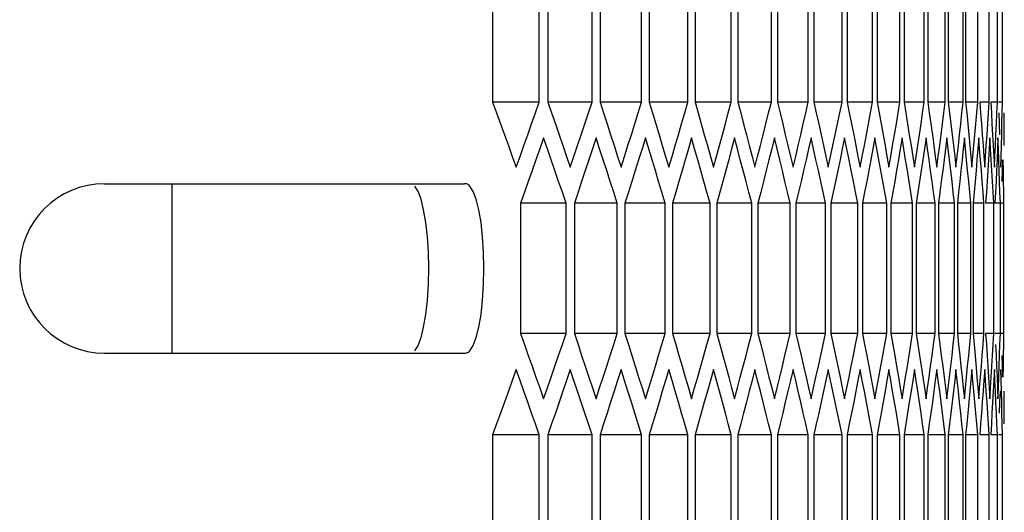
# Model space of a CAD drawing. Units: millimetres. Extents: x -564 to 1302, y -651 to 919.
# Drawn here: x 752 to 787, y 361 to 378 of the extents above; entities that cross this region are included whole.
import ezdxf

# ---------------------------------------------------------------- set-up
doc = ezdxf.new("R2010")
doc.units = ezdxf.units.MM
doc.header["$LTSCALE"] = 23.1
doc.layers.get('0').update_dxf_attribs({"linetype": 'CONTINUOUS'})

msp = doc.modelspace()

# ---------------------------------------------------------------- linework, layer by layer
at = {"color": 7, "linetype": 'Continuous'}
for p, q in [((769.122, 379.843), (769.122, 375.224)), ((770.778, 375.224), (770.778, 379.843)), ((771.08, 379.843), (771.08, 375.224)), ((772.643, 375.224), (772.643, 379.843)), ((772.927, 379.843), (772.927, 375.224)), ((774.396, 375.224), (774.396, 379.843)), ((774.663, 379.843), (774.663, 375.224)), ((776.038, 375.224), (776.038, 379.843)), ((776.287, 379.843), (776.287, 375.224)), ((777.568, 375.224), (777.568, 379.843)), ((777.8, 379.843), (777.8, 375.224)), ((778.987, 375.224), (778.987, 379.843)), ((779.201, 379.843), (779.201, 375.224)), ((780.294, 375.224), (780.294, 379.843)), ((780.49, 379.843), (780.49, 375.224)), ((781.488, 375.224), (781.488, 379.843)), ((781.666, 379.843), (781.666, 375.224)), ((782.57, 375.224), (782.57, 379.843)), ((782.731, 379.843), (782.731, 375.224)), ((783.539, 375.224), (783.539, 379.843)), ((783.682, 379.843), (783.682, 375.224)), ((784.396, 375.224), (784.396, 379.843)), ((784.521, 379.843), (784.521, 375.224)), ((785.14, 375.224), (785.14, 379.843)), ((785.247, 379.843), (785.247, 375.224)), ((785.771, 375.224), (785.771, 379.843)), ((785.86, 379.843), (785.86, 375.224)), ((786.289, 375.224), (786.289, 379.843)), ((786.694, 375.224), (786.694, 379.843)), ((786.986, 375.224), (786.986, 379.843)), ((787.165, 375.224), (787.165, 379.843)), ((770.778, 375.224), (769.122, 375.224)), ((772.643, 375.224), (771.08, 375.224)), ((774.396, 375.224), (772.927, 375.224)), ((772.927, 375.224), (773.052, 374.839)), ((776.038, 375.224), (774.663, 375.224)), ((774.663, 375.224), (774.78, 374.839)), ((777.568, 375.224), (776.287, 375.224)), ((778.987, 375.224), (777.8, 375.224)), ((780.294, 375.224), (779.201, 375.224)), ((781.488, 375.224), (780.49, 375.224)), ((782.57, 375.224), (781.666, 375.224)), ((783.539, 375.224), (782.731, 375.224)), ((783.475, 374.839), (783.539, 375.224)), ((784.396, 375.224), (783.682, 375.224)), ((784.34, 374.839), (784.396, 375.224)), ((785.14, 375.224), (784.521, 375.224)), ((785.092, 374.839), (785.14, 375.224)), ((785.771, 375.224), (785.247, 375.224)), ((785.731, 374.839), (785.771, 375.224)), ((785.86, 375.224), (785.899, 374.839)), ((786.289, 375.224), (785.86, 375.224)), ((786.361, 375.224), (786.392, 374.839)), ((786.694, 375.224), (786.361, 375.224)), ((786.748, 375.224), (786.771, 374.839)), ((786.986, 375.224), (786.748, 375.224)), ((787.165, 375.224), (787.022, 375.224)), ((783.41, 374.455), (783.475, 374.839)), ((784.283, 374.455), (784.34, 374.839)), ((785.042, 374.455), (785.092, 374.839)), ((785.689, 374.455), (785.731, 374.839)), ((785.899, 374.839), (785.937, 374.455)), ((786.392, 374.839), (786.422, 374.455)), ((786.771, 374.839), (786.793, 374.455)), ((787.037, 374.839), (787.051, 374.455)), ((787.228, 374.455), (787.229, 374.839)), ((783.345, 374.07), (783.41, 374.455)), ((787.051, 374.455), (787.065, 374.07)), ((771.063, 373.568), (770.929, 373.953)), ((772.911, 373.568), (772.785, 373.953)), ((774.648, 373.568), (774.53, 373.953)), ((776.273, 373.568), (776.163, 373.953)), ((777.787, 373.568), (777.685, 373.953)), ((779.189, 373.568), (779.094, 373.953)), ((780.479, 373.568), (780.392, 373.953)), ((781.656, 373.568), (781.577, 373.953)), ((782.722, 373.568), (782.651, 373.953)), ((783.674, 373.568), (783.611, 373.953)), ((784.514, 373.568), (784.459, 373.953)), ((785.241, 373.568), (785.194, 373.953)), ((785.856, 373.568), (785.816, 373.953)), ((786.357, 373.568), (786.325, 373.953)), ((786.745, 373.568), (786.721, 373.953)), ((787.02, 373.568), (787.004, 373.953)), ((785.431, 373.685), (785.475, 373.3)), ((786.012, 373.685), (786.049, 373.3)), ((786.481, 373.685), (786.509, 373.3)), ((786.565, 373.3), (786.592, 373.685)), ((786.768, 373.183), (786.745, 373.568)), ((786.836, 373.685), (786.857, 373.3)), ((787.035, 373.183), (787.02, 373.568)), ((775.245, 373.3), (775.36, 372.915)), ((776.831, 373.3), (776.938, 372.915)), ((778.304, 373.3), (778.403, 372.915)), ((778.403, 372.915), (778.502, 373.3)), ((779.666, 373.3), (779.757, 372.915)), ((779.757, 372.915), (779.848, 373.3)), ((780.915, 373.3), (780.999, 372.915)), ((782.053, 373.3), (782.128, 372.915)), ((783.077, 373.3), (783.145, 372.915)), ((783.989, 373.3), (784.049, 372.915)), ((784.789, 373.3), (784.841, 372.915)), ((785.475, 373.3), (785.519, 372.915)), ((785.519, 372.915), (785.563, 373.3)), ((786.049, 373.3), (786.085, 372.915)), ((786.509, 373.3), (786.537, 372.915)), ((786.537, 372.915), (786.565, 373.3)), ((786.857, 373.3), (786.877, 372.915)), ((786.477, 372.028), (786.448, 372.413)), ((786.834, 372.028), (786.812, 372.413)), ((787.077, 372.028), (787.063, 372.413)), ((787.207, 372.028), (787.201, 372.413)), ((755.394, 372.334), (768.129, 372.334)), ((757.774, 372.334), (757.774, 366.334)), ((783.069, 371.643), (783, 372.028)), ((783.982, 371.643), (783.921, 372.028)), ((784.782, 371.643), (784.73, 372.028)), ((785.47, 371.643), (785.425, 372.028)), ((786.044, 371.643), (786.008, 372.028)), ((786.506, 371.643), (786.477, 372.028)), ((786.854, 371.643), (786.834, 372.028)), ((787.09, 371.643), (787.077, 372.028)), ((787.212, 371.643), (787.207, 372.028)), ((770.115, 371.643), (770.115, 367.024)), ((771.724, 371.643), (770.115, 371.643)), ((771.724, 367.024), (771.724, 371.643)), ((772.017, 371.643), (772.017, 367.024)), ((773.533, 371.643), (772.017, 371.643)), ((773.533, 367.024), (773.533, 371.643)), ((773.809, 371.643), (773.809, 367.024)), ((775.231, 371.643), (773.809, 371.643)), ((775.231, 367.024), (775.231, 371.643)), ((775.489, 371.643), (775.489, 367.024)), ((776.817, 371.643), (775.489, 371.643)), ((776.817, 367.024), (776.817, 371.643)), ((777.057, 371.643), (777.057, 367.024)), ((778.292, 371.643), (777.057, 371.643)), ((778.292, 367.024), (778.292, 371.643)), ((778.514, 371.643), (778.514, 367.024)), ((779.654, 371.643), (778.514, 371.643)), ((779.654, 367.024), (779.654, 371.643)), ((779.859, 371.643), (779.859, 367.024)), ((780.905, 371.643), (779.859, 371.643)), ((780.905, 367.024), (780.905, 371.643)), ((781.092, 371.643), (781.092, 367.024)), ((782.043, 371.643), (781.092, 371.643)), ((782.043, 367.024), (782.043, 371.643)), ((782.212, 371.643), (782.212, 367.024)), ((783.069, 371.643), (782.212, 371.643)), ((783.069, 367.024), (783.069, 371.643)), ((783.22, 371.643), (783.22, 367.024)), ((783.982, 371.643), (783.22, 371.643)), ((783.982, 367.024), (783.982, 371.643)), ((784.116, 371.643), (784.116, 367.024)), ((784.782, 371.643), (784.116, 371.643)), ((784.782, 367.024), (784.782, 371.643)), ((784.898, 371.643), (784.898, 367.024)), ((785.47, 371.643), (784.898, 371.643)), ((785.47, 367.024), (785.47, 371.643)), ((785.568, 371.643), (785.568, 367.024)), ((786.044, 371.643), (785.568, 371.643)), ((786.044, 367.024), (786.044, 371.643)), ((786.125, 371.643), (786.125, 367.024)), ((786.506, 371.643), (786.125, 371.643)), ((786.506, 367.024), (786.506, 371.643)), ((786.854, 371.643), (786.568, 371.643)), ((786.854, 367.024), (786.854, 371.643)), ((787.09, 371.643), (786.899, 371.643)), ((787.09, 367.024), (787.09, 371.643)), ((787.212, 371.643), (787.116, 371.643)), ((787.212, 367.024), (787.212, 371.643)), ((771.724, 367.024), (770.115, 367.024)), ((773.533, 367.024), (772.017, 367.024)), ((775.231, 367.024), (773.809, 367.024)), ((773.809, 367.024), (773.93, 366.639)), ((776.817, 367.024), (775.489, 367.024)), ((778.292, 367.024), (777.057, 367.024)), ((779.654, 367.024), (778.514, 367.024)), ((780.905, 367.024), (779.859, 367.024)), ((782.043, 367.024), (781.092, 367.024)), ((783.069, 367.024), (782.212, 367.024)), ((783, 366.639), (783.069, 367.024)), ((783.982, 367.024), (783.22, 367.024)), ((783.921, 366.639), (783.982, 367.024)), ((784.782, 367.024), (784.116, 367.024)), ((784.73, 366.639), (784.782, 367.024)), ((785.47, 367.024), (784.898, 367.024)), ((785.425, 366.639), (785.47, 367.024)), ((786.044, 367.024), (785.568, 367.024)), ((785.568, 367.024), (785.611, 366.639)), ((786.008, 366.639), (786.044, 367.024)), ((786.125, 367.024), (786.16, 366.639)), ((786.506, 367.024), (786.125, 367.024)), ((786.568, 367.024), (786.595, 366.639)), ((786.854, 367.024), (786.568, 367.024)), ((787.09, 367.024), (786.899, 367.024)), ((787.212, 367.024), (787.116, 367.024)), ((782.932, 366.255), (783, 366.639)), ((783.86, 366.255), (783.921, 366.639)), ((784.677, 366.255), (784.73, 366.639)), ((785.38, 366.255), (785.425, 366.639)), ((785.611, 366.639), (785.653, 366.255)), ((785.97, 366.255), (786.008, 366.639)), ((786.16, 366.639), (786.194, 366.255)), ((786.595, 366.639), (786.622, 366.255)), ((786.918, 366.639), (786.936, 366.255)), ((755.394, 366.334), (768.129, 366.334)), ((786.194, 366.255), (786.232, 365.814)), ((787.049, 365.87), (787.063, 366.255)), ((786.232, 365.814), (786.261, 365.485)), ((787.035, 365.485), (787.049, 365.87)), ((770.098, 365.368), (769.96, 365.753)), ((772.001, 365.368), (771.871, 365.753)), ((773.793, 365.368), (773.671, 365.753)), ((775.475, 365.368), (775.36, 365.753)), ((777.044, 365.368), (776.938, 365.753)), ((778.502, 365.368), (778.403, 365.753)), ((779.848, 365.368), (779.757, 365.753)), ((781.082, 365.368), (780.999, 365.753)), ((782.203, 365.368), (782.128, 365.753)), ((783.212, 365.368), (783.145, 365.753)), ((784.108, 365.368), (784.049, 365.753)), ((784.892, 365.368), (784.841, 365.753)), ((785.563, 365.368), (785.519, 365.753)), ((785.736, 365.485), (785.776, 365.1)), ((786.12, 365.368), (786.085, 365.753)), ((786.261, 365.485), (786.293, 365.1)), ((786.565, 365.368), (786.537, 365.753)), ((786.673, 365.485), (786.697, 365.1)), ((786.897, 365.368), (786.877, 365.753)), ((786.971, 365.485), (786.988, 365.1)), ((787.115, 365.368), (787.103, 365.753)), ((776.052, 365.1), (776.163, 364.715)), ((777.581, 365.1), (777.685, 364.715)), ((778.999, 365.1), (779.094, 364.715)), ((779.094, 364.715), (779.189, 365.1)), ((780.305, 365.1), (780.392, 364.715)), ((781.498, 365.1), (781.577, 364.715)), ((782.579, 365.1), (782.651, 364.715)), ((783.547, 365.1), (783.611, 364.715)), ((784.403, 365.1), (784.459, 364.715)), ((785.146, 365.1), (785.194, 364.715)), ((785.776, 365.1), (785.816, 364.715)), ((786.293, 365.1), (786.325, 364.715)), ((786.592, 364.983), (786.565, 365.368)), ((786.697, 365.1), (786.721, 364.715)), ((786.916, 364.983), (786.897, 365.368)), ((786.988, 365.1), (787.004, 364.715)), ((787.126, 364.983), (787.115, 365.368)), ((786.257, 363.828), (786.223, 364.213)), ((786.669, 363.828), (786.644, 364.213)), ((786.969, 363.828), (786.952, 364.213)), ((787.156, 363.828), (787.147, 364.213)), ((787.229, 363.828), (787.228, 364.213)), ((783.539, 363.443), (783.475, 363.828)), ((784.396, 363.443), (784.34, 363.828)), ((785.14, 363.443), (785.092, 363.828)), ((785.771, 363.443), (785.731, 363.828)), ((786.289, 363.443), (786.257, 363.828)), ((786.694, 363.443), (786.669, 363.828)), ((786.986, 363.443), (786.969, 363.828)), ((787.165, 363.443), (787.156, 363.828)), ((769.122, 363.443), (769.122, 358.824)), ((770.778, 363.443), (769.122, 363.443)), ((770.778, 358.824), (770.778, 363.443)), ((771.08, 363.443), (771.08, 358.824)), ((772.643, 363.443), (771.08, 363.443)), ((772.643, 358.824), (772.643, 363.443)), ((772.927, 363.443), (772.927, 358.824)), ((774.396, 363.443), (772.927, 363.443)), ((774.396, 358.824), (774.396, 363.443)), ((774.663, 363.443), (774.663, 358.824)), ((776.038, 363.443), (774.663, 363.443)), ((776.038, 358.824), (776.038, 363.443)), ((776.287, 363.443), (776.287, 358.824)), ((777.568, 363.443), (776.287, 363.443)), ((777.568, 358.824), (777.568, 363.443)), ((777.8, 363.443), (777.8, 358.824)), ((778.987, 363.443), (777.8, 363.443)), ((778.987, 358.824), (778.987, 363.443)), ((779.201, 363.443), (779.201, 358.824)), ((780.294, 363.443), (779.201, 363.443)), ((780.294, 358.824), (780.294, 363.443)), ((780.49, 363.443), (780.49, 358.824)), ((781.488, 363.443), (780.49, 363.443)), ((781.488, 358.824), (781.488, 363.443)), ((781.666, 363.443), (781.666, 358.824)), ((782.57, 363.443), (781.666, 363.443)), ((782.57, 358.824), (782.57, 363.443)), ((782.731, 363.443), (782.731, 358.824)), ((783.539, 363.443), (782.731, 363.443)), ((783.539, 358.824), (783.539, 363.443)), ((783.682, 363.443), (783.682, 358.824)), ((784.396, 363.443), (783.682, 363.443)), ((784.396, 358.824), (784.396, 363.443)), ((784.521, 363.443), (784.521, 358.824)), ((785.14, 363.443), (784.521, 363.443)), ((785.14, 358.824), (785.14, 363.443)), ((785.247, 363.443), (785.247, 358.824)), ((785.771, 363.443), (785.247, 363.443)), ((785.771, 358.824), (785.771, 363.443)), ((785.86, 363.443), (785.86, 358.824)), ((786.289, 363.443), (785.86, 363.443)), ((786.289, 358.824), (786.289, 363.443)), ((786.694, 363.443), (786.361, 363.443)), ((786.694, 358.824), (786.694, 363.443)), ((786.986, 363.443), (786.748, 363.443)), ((786.986, 358.824), (786.986, 363.443)), ((787.165, 363.443), (787.022, 363.443)), ((787.165, 358.824), (787.165, 363.443))]:
    msp.add_line(p, q, dxfattribs=at)
for points in [[(769.122, 375.224), (769.263, 374.839), (769.403, 374.455), (769.543, 374.07)], [(770.507, 374.455), (770.643, 374.839), (770.778, 375.224)], [(771.08, 375.224), (771.213, 374.839), (771.346, 374.455)], [(772.388, 374.455), (772.515, 374.839), (772.643, 375.224)], [(774.157, 374.455), (774.277, 374.839), (774.396, 375.224)], [(775.814, 374.455), (775.926, 374.839), (776.038, 375.224)], [(776.287, 375.224), (776.397, 374.839), (776.506, 374.455), (776.615, 374.07), (776.723, 373.685), (776.831, 373.3)], [(777.36, 374.455), (777.465, 374.839), (777.568, 375.224)], [(777.8, 375.224), (777.902, 374.839), (778.003, 374.455), (778.104, 374.07), (778.204, 373.685), (778.304, 373.3)], [(778.795, 374.455), (778.891, 374.839), (778.987, 375.224)], [(779.201, 375.224), (779.295, 374.839), (779.388, 374.455), (779.481, 374.07), (779.574, 373.685), (779.666, 373.3)], [(780.117, 374.455), (780.206, 374.839), (780.294, 375.224)], [(780.49, 375.224), (780.576, 374.839), (780.662, 374.455), (780.747, 374.07), (780.831, 373.685), (780.915, 373.3)], [(781.327, 374.455), (781.408, 374.839), (781.488, 375.224)], [(781.666, 375.224), (781.745, 374.839), (781.822, 374.455), (781.9, 374.07), (781.976, 373.685), (782.053, 373.3)], [(782.425, 374.455), (782.498, 374.839), (782.57, 375.224)], [(782.731, 375.224), (782.801, 374.839), (782.871, 374.455)], [(783.682, 375.224), (783.745, 374.839), (783.807, 374.455)], [(784.521, 375.224), (784.576, 374.839), (784.63, 374.455)], [(785.247, 375.224), (785.294, 374.839), (785.34, 374.455)], [(786.223, 374.455), (786.257, 374.839), (786.289, 375.224)], [(786.644, 374.455), (786.669, 374.839), (786.694, 375.224)], [(786.952, 374.455), (786.969, 374.839), (786.986, 375.224)], [(787.147, 374.455), (787.156, 374.839), (787.165, 375.224)], [(773.052, 374.839), (773.177, 374.455), (773.302, 374.07), (773.425, 373.685)], [(774.78, 374.839), (774.897, 374.455), (775.014, 374.07), (775.13, 373.685), (775.245, 373.3)], [(769.96, 372.915), (770.098, 373.3), (770.235, 373.685), (770.371, 374.07), (770.507, 374.455)], [(771.346, 374.455), (771.478, 374.07), (771.609, 373.685)], [(771.871, 372.915), (772.001, 373.3), (772.13, 373.685), (772.259, 374.07), (772.388, 374.455)], [(773.671, 372.915), (773.793, 373.3), (773.915, 373.685), (774.036, 374.07), (774.157, 374.455)], [(775.36, 372.915), (775.475, 373.3), (775.588, 373.685), (775.702, 374.07), (775.814, 374.455)], [(776.938, 372.915), (777.044, 373.3), (777.15, 373.685), (777.256, 374.07), (777.36, 374.455)], [(778.502, 373.3), (778.6, 373.685), (778.698, 374.07), (778.795, 374.455)], [(779.848, 373.3), (779.938, 373.685), (780.028, 374.07), (780.117, 374.455)], [(781.164, 373.685), (781.246, 374.07), (781.327, 374.455)], [(782.278, 373.685), (782.352, 374.07), (782.425, 374.455)], [(782.871, 374.455), (782.94, 374.07), (783.009, 373.685), (783.077, 373.3)], [(783.807, 374.455), (783.868, 374.07), (783.929, 373.685), (783.989, 373.3)], [(784.049, 372.915), (784.108, 373.3), (784.167, 373.685), (784.225, 374.07), (784.283, 374.455)], [(784.63, 374.455), (784.683, 374.07), (784.736, 373.685), (784.789, 373.3)], [(784.841, 372.915), (784.892, 373.3), (784.943, 373.685), (784.993, 374.07), (785.042, 374.455)], [(785.34, 374.455), (785.386, 374.07), (785.431, 373.685)], [(785.563, 373.3), (785.605, 373.685), (785.648, 374.07), (785.689, 374.455)], [(785.937, 374.455), (785.975, 374.07), (786.012, 373.685)], [(786.085, 372.915), (786.12, 373.3), (786.155, 373.685), (786.19, 374.07), (786.223, 374.455)], [(786.422, 374.455), (786.452, 374.07), (786.481, 373.685)], [(786.592, 373.685), (786.618, 374.07), (786.644, 374.455)], [(786.793, 374.455), (786.815, 374.07), (786.836, 373.685)], [(786.916, 373.685), (786.934, 374.07), (786.952, 374.455)], [(787.126, 373.685), (787.137, 374.07), (787.147, 374.455)], [(787.223, 373.685), (787.226, 374.07), (787.228, 374.455)], [(769.543, 374.07), (769.683, 373.685), (769.821, 373.3), (769.96, 372.915)], [(770.929, 373.953), (770.795, 373.568), (770.66, 373.183), (770.524, 372.798), (770.388, 372.413)], [(772.785, 373.953), (772.658, 373.568), (772.531, 373.183), (772.404, 372.798), (772.275, 372.413)], [(774.53, 373.953), (774.411, 373.568), (774.292, 373.183), (774.172, 372.798), (774.051, 372.413)], [(776.163, 373.953), (776.052, 373.568), (775.94, 373.183), (775.828, 372.798), (775.716, 372.413)], [(777.685, 373.953), (777.581, 373.568), (777.478, 373.183), (777.373, 372.798), (777.269, 372.413)], [(779.094, 373.953), (778.999, 373.568), (778.903, 373.183), (778.807, 372.798), (778.71, 372.413)], [(780.392, 373.953), (780.305, 373.568), (780.217, 373.183), (780.128, 372.798), (780.039, 372.413)], [(781.577, 373.953), (781.498, 373.568), (781.418, 373.183), (781.337, 372.798), (781.256, 372.413)], [(782.651, 373.953), (782.579, 373.568), (782.507, 373.183), (782.434, 372.798), (782.361, 372.413)], [(783.145, 372.915), (783.212, 373.3), (783.279, 373.685), (783.345, 374.07)], [(783.611, 373.953), (783.547, 373.568), (783.483, 373.183), (783.418, 372.798), (783.353, 372.413)], [(784.459, 373.953), (784.403, 373.568), (784.347, 373.183), (784.29, 372.798), (784.232, 372.413)], [(785.194, 373.953), (785.146, 373.568), (785.098, 373.183), (785.049, 372.798), (784.999, 372.413)], [(785.816, 373.953), (785.776, 373.568), (785.736, 373.183)], [(786.325, 373.953), (786.293, 373.568), (786.261, 373.183)], [(786.721, 373.953), (786.697, 373.568), (786.673, 373.183)], [(787.004, 373.953), (786.988, 373.568), (786.971, 373.183)], [(771.724, 371.643), (771.593, 372.028), (771.461, 372.413), (771.329, 372.798), (771.196, 373.183), (771.063, 373.568)], [(771.609, 373.685), (771.741, 373.3), (771.871, 372.915)], [(773.533, 371.643), (773.41, 372.028), (773.286, 372.413), (773.162, 372.798), (773.037, 373.183), (772.911, 373.568)], [(773.425, 373.685), (773.549, 373.3), (773.671, 372.915)], [(775.231, 371.643), (775.115, 372.028), (774.999, 372.413), (774.883, 372.798), (774.766, 373.183), (774.648, 373.568)], [(776.817, 371.643), (776.71, 372.028), (776.601, 372.413), (776.493, 372.798), (776.383, 373.183), (776.273, 373.568)], [(778.292, 371.643), (778.192, 372.028), (778.092, 372.413), (777.991, 372.798), (777.889, 373.183), (777.787, 373.568)], [(779.654, 371.643), (779.562, 372.028), (779.47, 372.413), (779.377, 372.798), (779.283, 373.183), (779.189, 373.568)], [(780.905, 371.643), (780.821, 372.028), (780.736, 372.413), (780.651, 372.798), (780.565, 373.183), (780.479, 373.568)], [(780.999, 372.915), (781.082, 373.3), (781.164, 373.685)], [(782.043, 371.643), (781.967, 372.028), (781.89, 372.413), (781.813, 372.798), (781.735, 373.183), (781.656, 373.568)], [(782.128, 372.915), (782.203, 373.3), (782.278, 373.685)], [(783, 372.028), (782.932, 372.413), (782.862, 372.798), (782.792, 373.183), (782.722, 373.568)], [(783.921, 372.028), (783.86, 372.413), (783.799, 372.798), (783.737, 373.183), (783.674, 373.568)], [(784.73, 372.028), (784.677, 372.413), (784.623, 372.798), (784.569, 373.183), (784.514, 373.568)], [(785.425, 372.028), (785.38, 372.413), (785.334, 372.798), (785.288, 373.183), (785.241, 373.568)], [(786.008, 372.028), (785.97, 372.413), (785.933, 372.798), (785.894, 373.183), (785.856, 373.568)], [(786.448, 372.413), (786.418, 372.798), (786.388, 373.183), (786.357, 373.568)], [(786.877, 372.915), (786.897, 373.3), (786.916, 373.685)], [(787.103, 372.915), (787.115, 373.3), (787.126, 373.685)], [(785.736, 373.183), (785.695, 372.798), (785.653, 372.413)], [(786.261, 373.183), (786.228, 372.798), (786.194, 372.413)], [(786.673, 373.183), (786.647, 372.798), (786.622, 372.413)], [(786.812, 372.413), (786.79, 372.798), (786.768, 373.183)], [(786.971, 373.183), (786.954, 372.798), (786.936, 372.413)], [(787.063, 372.413), (787.049, 372.798), (787.035, 373.183)], [(787.157, 373.183), (787.148, 372.798), (787.138, 372.413)], [(787.201, 372.413), (787.195, 372.798), (787.189, 373.183)], [(770.388, 372.413), (770.252, 372.028), (770.115, 371.643)], [(772.275, 372.413), (772.147, 372.028), (772.017, 371.643)], [(774.051, 372.413), (773.93, 372.028), (773.809, 371.643)], [(775.716, 372.413), (775.603, 372.028), (775.489, 371.643)], [(777.269, 372.413), (777.163, 372.028), (777.057, 371.643)], [(778.71, 372.413), (778.612, 372.028), (778.514, 371.643)], [(780.039, 372.413), (779.949, 372.028), (779.859, 371.643)], [(781.256, 372.413), (781.174, 372.028), (781.092, 371.643)], [(782.361, 372.413), (782.287, 372.028), (782.212, 371.643)], [(783.353, 372.413), (783.287, 372.028), (783.22, 371.643)], [(784.232, 372.413), (784.174, 372.028), (784.116, 371.643)], [(784.999, 372.413), (784.949, 372.028), (784.898, 371.643)], [(785.653, 372.413), (785.611, 372.028), (785.568, 371.643)], [(786.194, 372.413), (786.16, 372.028), (786.125, 371.643)], [(786.622, 372.413), (786.595, 372.028), (786.568, 371.643)], [(786.936, 372.413), (786.918, 372.028), (786.899, 371.643)], [(768.323, 372.251), (768.295, 372.276), (768.265, 372.297), (768.233, 372.313), (768.2, 372.324), (768.165, 372.331), (768.129, 372.334)], [(768.546, 366.883), (768.639, 367.258), (768.716, 367.706), (768.772, 368.214), (768.807, 368.761), (768.818, 369.334), (768.807, 369.906), (768.772, 370.454), (768.716, 370.961), (768.639, 371.409), (768.546, 371.784), (768.441, 372.062), (768.323, 372.251)], [(768.323, 366.416), (768.441, 366.605), (768.546, 366.883)], [(770.115, 367.024), (770.252, 366.639), (770.388, 366.255)], [(771.461, 366.255), (771.593, 366.639), (771.724, 367.024)], [(772.017, 367.024), (772.147, 366.639), (772.275, 366.255)], [(773.286, 366.255), (773.41, 366.639), (773.533, 367.024)], [(774.999, 366.255), (775.115, 366.639), (775.231, 367.024)], [(775.489, 367.024), (775.603, 366.639), (775.716, 366.255), (775.828, 365.87), (775.94, 365.485), (776.052, 365.1)], [(776.601, 366.255), (776.71, 366.639), (776.817, 367.024)], [(777.057, 367.024), (777.163, 366.639), (777.269, 366.255), (777.373, 365.87), (777.478, 365.485), (777.581, 365.1)], [(778.092, 366.255), (778.192, 366.639), (778.292, 367.024)], [(778.514, 367.024), (778.612, 366.639), (778.71, 366.255), (778.807, 365.87), (778.903, 365.485), (778.999, 365.1)], [(779.47, 366.255), (779.562, 366.639), (779.654, 367.024)], [(779.859, 367.024), (779.949, 366.639), (780.039, 366.255), (780.128, 365.87), (780.217, 365.485), (780.305, 365.1)], [(780.736, 366.255), (780.821, 366.639), (780.905, 367.024)], [(781.092, 367.024), (781.174, 366.639), (781.256, 366.255), (781.337, 365.87), (781.418, 365.485), (781.498, 365.1)], [(781.89, 366.255), (781.967, 366.639), (782.043, 367.024)], [(782.212, 367.024), (782.287, 366.639), (782.361, 366.255)], [(783.22, 367.024), (783.287, 366.639), (783.353, 366.255)], [(784.116, 367.024), (784.174, 366.639), (784.232, 366.255)], [(784.898, 367.024), (784.949, 366.639), (784.999, 366.255)], [(786.448, 366.255), (786.477, 366.639), (786.506, 367.024)], [(786.812, 366.255), (786.834, 366.639), (786.854, 367.024)], [(787.063, 366.255), (787.077, 366.639), (787.09, 367.024)], [(787.201, 366.255), (787.207, 366.639), (787.212, 367.024)], [(773.93, 366.639), (774.051, 366.255), (774.172, 365.87), (774.292, 365.485)], [(768.129, 366.334), (768.165, 366.336), (768.2, 366.343), (768.233, 366.354), (768.265, 366.37), (768.295, 366.391), (768.323, 366.416)], [(770.388, 366.255), (770.524, 365.87), (770.66, 365.485)], [(770.929, 364.715), (771.063, 365.1), (771.196, 365.485), (771.329, 365.87), (771.461, 366.255)], [(772.275, 366.255), (772.404, 365.87), (772.531, 365.485)], [(772.785, 364.715), (772.911, 365.1), (773.037, 365.485), (773.162, 365.87), (773.286, 366.255)], [(774.53, 364.715), (774.648, 365.1), (774.766, 365.485), (774.883, 365.87), (774.999, 366.255)], [(776.163, 364.715), (776.273, 365.1), (776.383, 365.485), (776.493, 365.87), (776.601, 366.255)], [(777.685, 364.715), (777.787, 365.1), (777.889, 365.485), (777.991, 365.87), (778.092, 366.255)], [(779.189, 365.1), (779.283, 365.485), (779.377, 365.87), (779.47, 366.255)], [(780.565, 365.485), (780.651, 365.87), (780.736, 366.255)], [(781.735, 365.485), (781.813, 365.87), (781.89, 366.255)], [(782.361, 366.255), (782.434, 365.87), (782.507, 365.485), (782.579, 365.1)], [(782.792, 365.485), (782.862, 365.87), (782.932, 366.255)], [(783.353, 366.255), (783.418, 365.87), (783.483, 365.485), (783.547, 365.1)], [(783.611, 364.715), (783.674, 365.1), (783.737, 365.485), (783.799, 365.87), (783.86, 366.255)], [(784.232, 366.255), (784.29, 365.87), (784.347, 365.485), (784.403, 365.1)], [(784.459, 364.715), (784.514, 365.1), (784.569, 365.485), (784.623, 365.87), (784.677, 366.255)], [(784.999, 366.255), (785.049, 365.87), (785.098, 365.485), (785.146, 365.1)], [(785.194, 364.715), (785.241, 365.1), (785.288, 365.485), (785.334, 365.87), (785.38, 366.255)], [(785.653, 366.255), (785.695, 365.87), (785.736, 365.485)], [(785.894, 365.485), (785.933, 365.87), (785.97, 366.255)], [(786.325, 364.715), (786.357, 365.1), (786.388, 365.485), (786.418, 365.87), (786.448, 366.255)], [(786.622, 366.255), (786.647, 365.87), (786.673, 365.485)], [(786.768, 365.485), (786.79, 365.87), (786.812, 366.255)], [(786.936, 366.255), (786.954, 365.87), (786.971, 365.485)], [(787.138, 366.255), (787.148, 365.87), (787.157, 365.485)], [(787.189, 365.485), (787.195, 365.87), (787.201, 366.255)], [(769.96, 365.753), (769.821, 365.368), (769.683, 364.983), (769.543, 364.598), (769.403, 364.213), (769.263, 363.828), (769.122, 363.443)], [(770.66, 365.485), (770.795, 365.1), (770.929, 364.715)], [(771.871, 365.753), (771.741, 365.368), (771.609, 364.983), (771.478, 364.598), (771.346, 364.213)], [(772.531, 365.485), (772.658, 365.1), (772.785, 364.715)], [(773.671, 365.753), (773.549, 365.368), (773.425, 364.983), (773.302, 364.598), (773.177, 364.213)], [(774.292, 365.485), (774.411, 365.1), (774.53, 364.715)], [(775.36, 365.753), (775.245, 365.368), (775.13, 364.983), (775.014, 364.598), (774.897, 364.213)], [(776.938, 365.753), (776.831, 365.368), (776.723, 364.983), (776.615, 364.598), (776.506, 364.213)], [(778.403, 365.753), (778.304, 365.368), (778.204, 364.983), (778.104, 364.598), (778.003, 364.213)], [(779.757, 365.753), (779.666, 365.368), (779.574, 364.983), (779.481, 364.598), (779.388, 364.213)], [(780.392, 364.715), (780.479, 365.1), (780.565, 365.485)], [(780.999, 365.753), (780.915, 365.368), (780.831, 364.983), (780.747, 364.598), (780.662, 364.213)], [(781.577, 364.715), (781.656, 365.1), (781.735, 365.485)], [(782.128, 365.753), (782.053, 365.368), (781.976, 364.983), (781.9, 364.598), (781.822, 364.213)], [(782.651, 364.715), (782.722, 365.1), (782.792, 365.485)], [(783.145, 365.753), (783.077, 365.368), (783.009, 364.983), (782.94, 364.598), (782.871, 364.213)], [(784.049, 365.753), (783.989, 365.368), (783.929, 364.983), (783.868, 364.598), (783.807, 364.213)], [(784.841, 365.753), (784.789, 365.368), (784.736, 364.983), (784.683, 364.598), (784.63, 364.213)], [(785.519, 365.753), (785.475, 365.368), (785.431, 364.983)], [(785.816, 364.715), (785.856, 365.1), (785.894, 365.485)], [(786.085, 365.753), (786.049, 365.368), (786.012, 364.983)], [(786.537, 365.753), (786.509, 365.368), (786.481, 364.983)], [(786.721, 364.715), (786.745, 365.1), (786.768, 365.485)], [(786.877, 365.753), (786.857, 365.368), (786.836, 364.983)], [(787.004, 364.715), (787.02, 365.1), (787.035, 365.485)], [(770.778, 363.443), (770.643, 363.828), (770.507, 364.213), (770.371, 364.598), (770.235, 364.983), (770.098, 365.368)], [(772.643, 363.443), (772.515, 363.828), (772.388, 364.213), (772.259, 364.598), (772.13, 364.983), (772.001, 365.368)], [(774.396, 363.443), (774.277, 363.828), (774.157, 364.213), (774.036, 364.598), (773.915, 364.983), (773.793, 365.368)], [(776.038, 363.443), (775.926, 363.828), (775.814, 364.213), (775.702, 364.598), (775.588, 364.983), (775.475, 365.368)], [(777.568, 363.443), (777.465, 363.828), (777.36, 364.213), (777.256, 364.598), (777.15, 364.983), (777.044, 365.368)], [(778.987, 363.443), (778.891, 363.828), (778.795, 364.213), (778.698, 364.598), (778.6, 364.983), (778.502, 365.368)], [(780.294, 363.443), (780.206, 363.828), (780.117, 364.213), (780.028, 364.598), (779.938, 364.983), (779.848, 365.368)], [(781.488, 363.443), (781.408, 363.828), (781.327, 364.213), (781.246, 364.598), (781.164, 364.983), (781.082, 365.368)], [(782.57, 363.443), (782.498, 363.828), (782.425, 364.213), (782.352, 364.598), (782.278, 364.983), (782.203, 365.368)], [(783.475, 363.828), (783.41, 364.213), (783.345, 364.598), (783.279, 364.983), (783.212, 365.368)], [(784.34, 363.828), (784.283, 364.213), (784.225, 364.598), (784.167, 364.983), (784.108, 365.368)], [(785.092, 363.828), (785.042, 364.213), (784.993, 364.598), (784.943, 364.983), (784.892, 365.368)], [(785.731, 363.828), (785.689, 364.213), (785.648, 364.598), (785.605, 364.983), (785.563, 365.368)], [(786.223, 364.213), (786.19, 364.598), (786.155, 364.983), (786.12, 365.368)], [(785.431, 364.983), (785.386, 364.598), (785.34, 364.213)], [(786.012, 364.983), (785.975, 364.598), (785.937, 364.213)], [(786.481, 364.983), (786.452, 364.598), (786.422, 364.213)], [(786.644, 364.213), (786.618, 364.598), (786.592, 364.983)], [(786.836, 364.983), (786.815, 364.598), (786.793, 364.213)], [(786.952, 364.213), (786.934, 364.598), (786.916, 364.983)], [(787.078, 364.983), (787.065, 364.598), (787.051, 364.213)], [(787.147, 364.213), (787.137, 364.598), (787.126, 364.983)], [(787.228, 364.213), (787.226, 364.598), (787.223, 364.983)], [(771.346, 364.213), (771.213, 363.828), (771.08, 363.443)], [(773.177, 364.213), (773.052, 363.828), (772.927, 363.443)], [(774.897, 364.213), (774.78, 363.828), (774.663, 363.443)], [(776.506, 364.213), (776.397, 363.828), (776.287, 363.443)], [(778.003, 364.213), (777.902, 363.828), (777.8, 363.443)], [(779.388, 364.213), (779.295, 363.828), (779.201, 363.443)], [(780.662, 364.213), (780.576, 363.828), (780.49, 363.443)], [(781.822, 364.213), (781.745, 363.828), (781.666, 363.443)], [(782.871, 364.213), (782.801, 363.828), (782.731, 363.443)], [(783.807, 364.213), (783.745, 363.828), (783.682, 363.443)], [(784.63, 364.213), (784.576, 363.828), (784.521, 363.443)], [(785.34, 364.213), (785.294, 363.828), (785.247, 363.443)], [(785.937, 364.213), (785.899, 363.828), (785.86, 363.443)], [(786.422, 364.213), (786.392, 363.828), (786.361, 363.443)], [(786.793, 364.213), (786.771, 363.828), (786.748, 363.443)]]:
    msp.add_lwpolyline(points, dxfattribs=at)
at = {"color": 3, "linetype": 'Continuous'}
for points in [[(766.592, 366.883), (766.685, 367.257), (766.762, 367.705), (766.818, 368.213), (766.853, 368.761), (766.864, 369.334), (766.853, 369.907), (766.818, 370.455), (766.762, 370.963), (766.685, 371.411), (766.592, 371.785), (766.488, 372.062), (766.371, 372.251)], [(766.371, 366.416), (766.488, 366.605), (766.592, 366.883)]]:
    msp.add_lwpolyline(points, dxfattribs=at)
at = {"color": 7, "linetype": 'Continuous'}
msp.add_arc((755.394, 369.334), 3, 90, 270, dxfattribs=at)

doc.saveas('drawing.dxf')
